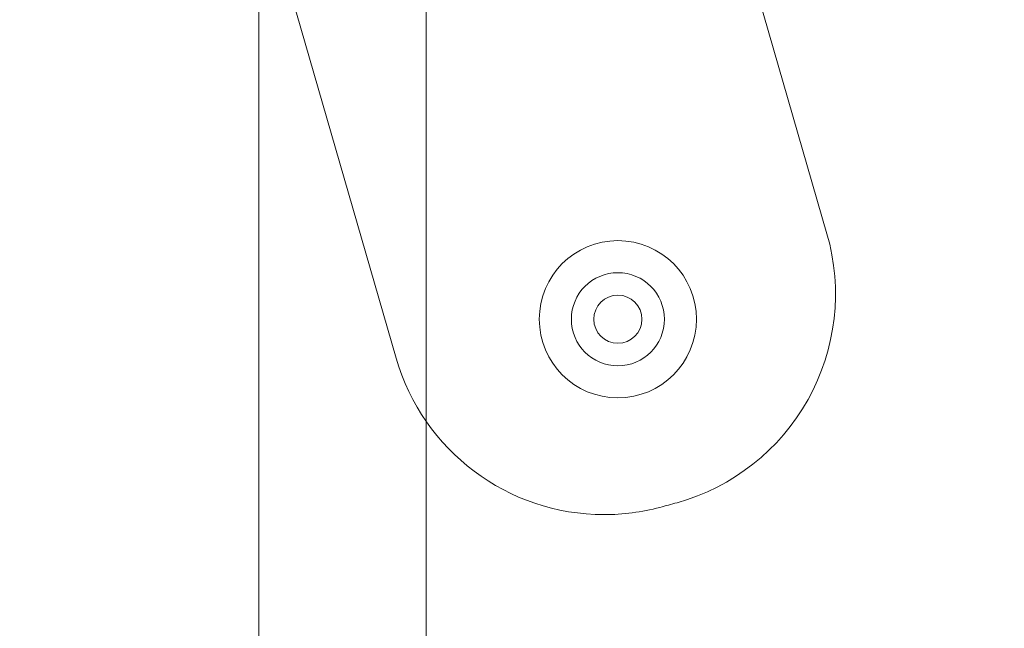
# Model space of a CAD drawing. Units: millimetres. Extents: x -3196 to 4739, y -5192 to 2919.
# Drawn here: x 935 to 996, y 1290 to 1327 of the extents above; entities that cross this region are included whole.
import ezdxf

# ---------------------------------------------------------------- set-up
doc = ezdxf.new("R2010")
doc.units = ezdxf.units.MM
doc.header["$LTSCALE"] = 0.2
doc.header["$MEASUREMENT"] = 0
doc.header["$PDMODE"] = 1
doc.layers.add('HAGS-Dim Plan', color=7, linetype='Continuous', lineweight=100)
doc.layers.add('HAGS-Plan', color=7, linetype='Continuous')
doc.styles.get("Standard").update_dxf_attribs({"font": 'g13f12d.shx', "height": 300})
doc.dimstyles.new('HAGS - Dim Plan', dxfattribs={"dimtxt": 300, "dimasz": 200, "dimexe": 0.18, "dimexo": 0.0625, "dimgap": 150, "dimtad": 0, "dimlfac": 0.001, "dimrnd": 0.05, "dimzin": 1, "dimdsep": 46, "dimtxsty": 'Standard', "dimblk": 'HAGS - Dim Plan arrow', "dimcen": 0.1, "dimse1": 1, "dimse2": 1, "dimclrd": 1, "dimadec": 0, "dimazin": 0, "dimtfac": 1, "dimtofl": 0, "dimtmove": 0, "dimatfit": 3, "dimfxl": 1, "dimtolj": 1, "dimtzin": 0, "dimarcsym": 0})

# ---------------------------------------------------------------- blocks, each defined once
blk = doc.blocks.new('HAGS - Dim Plan arrow')
at = {"color": 1, "lineweight": 0}
blk.add_lwpolyline([(0, 0, 0, 0.35, 0), (-1, 0, 0.015, 0.015, 0)], format="xyseb", dxfattribs=at)
blk = doc.blocks.new('*D2')
at = {"layer": 'Defpoints', "color": 0, "transparency": 16777216}
for p in [(-1048.955, 2919.385), (-712.533, -3236.539), (4542.541, -3236.539)]:
    blk.add_point(p, dxfattribs=at)
at = {"layer": 'HAGS-Dim Plan', "color": 1, "lineweight": -2, "transparency": 16777216}
for p, q in [((4542.541, 2719.385), (4542.541, 397.105)), ((4542.541, -3036.539), (4542.541, -771.721))]:
    blk.add_line(p, q, dxfattribs=at)
at = {"layer": 'HAGS-Dim Plan', "color": 1, "lineweight": -2, "transparency": 16777216, "xscale": 200, "yscale": 200, "zscale": 200}
for p, rotation in [((4542.541, 2919.385), 90), ((4542.541, -3236.539), 270)]:
    blk.add_blockref('HAGS - Dim Plan arrow', p, dxfattribs=dict(at, rotation=rotation))
at = {"layer": 'HAGS-Dim Plan', "color": 0, "transparency": 16777216, "insert": (4542.541, -187.308), "char_height": 300, "attachment_point": 5, "rotation": 90}
blk.add_mtext('\\A1;6.15m', dxfattribs=at)
blk = doc.blocks.new('*D3')
at = {"layer": 'Defpoints', "color": 0, "transparency": 16777216}
for p in [(949.853, 1410.463), (949.853, -1740.954), (4074.349, -1740.954)]:
    blk.add_point(p, dxfattribs=at)
at = {"layer": 'HAGS-Dim Plan', "color": 1, "lineweight": -2, "transparency": 16777216}
for p, q in [((4074.349, 1210.463), (4074.349, 392.892)), ((4074.349, -1540.954), (4074.349, -757.981))]:
    blk.add_line(p, q, dxfattribs=at)
at = {"layer": 'HAGS-Dim Plan', "color": 1, "lineweight": -2, "transparency": 16777216, "xscale": 200, "yscale": 200, "zscale": 200}
for p, rotation in [((4074.349, 1410.463), 90), ((4074.349, -1740.954), 270)]:
    blk.add_blockref('HAGS - Dim Plan arrow', p, dxfattribs=dict(at, rotation=rotation))
at = {"layer": 'HAGS-Dim Plan', "color": 0, "transparency": 16777216, "insert": (4074.349, -182.544), "char_height": 300, "attachment_point": 5, "rotation": 90}
blk.add_mtext('\\A1;3.15m', dxfattribs=at)

msp = doc.modelspace()

# ---------------------------------------------------------------- linework, layer by layer
at = {"layer": 'HAGS-Plan', "linetype": 'Continuous', "lineweight": 0}
for p, q in [((977.312, 1340.81), (985.04, 1314.096)), ((977.312, 1340.81), (985.04, 1314.096)), ((960.058, 1337.448), (960.058, 745.263)), ((960.058, 1337.448), (960.058, 745.263)), ((949.608, 745.897), (949.608, 1336.814)), ((958.179, 1306.342), (950.631, 1332.434)), ((958.179, 1306.342), (950.631, 1332.434))]:
    msp.add_line(p, q, dxfattribs=at)
at = {"layer": 'HAGS-Plan', "lineweight": 0}
for p, q in [((960.058, 1337.448), (960.058, 745.263)), ((960.058, 1337.448), (960.058, 745.263)), ((949.608, 745.897), (949.608, 1336.814))]:
    msp.add_line(p, q, dxfattribs=at)
at = {"layer": 'HAGS-Plan', "linetype": 'Continuous', "lineweight": 0}
for centre, radius, start, end in [((972.071, 1310.345), 13.5, 285.55239, 16.13362), ((972.071, 1310.345), 13.5, 285.55239, 16.13362), ((972.003, 1308.772), 4.9, 90, 270), ((972.003, 1308.772), 4.9, 270, 90), ((972.003, 1308.772), 2.9, 90, 270), ((972.003, 1308.772), 2.9, 270, 90), ((972.003, 1308.772), 1.5, 0, 180), ((972.003, 1308.772), 1.5, 180, 0), ((971.147, 1310.093), 13.5, 196.13362, 270), ((971.147, 1310.093), 13.5, 196.13362, 270), ((971.147, 1310.093), 13.5, 270, 284.92633), ((971.147, 1310.093), 13.5, 270, 284.92633), ((948.557, 1394.834), 101.2, 284.92633, 285.55239), ((948.557, 1394.834), 101.2, 284.92633, 285.55239)]:
    msp.add_arc(centre, radius, start, end, dxfattribs=at)

# ---------------------------------------------------------------- dimensions: what is measured, and where the dimension line sits
at = {"layer": 'HAGS-Dim Plan'}
for base, p1, p2, picture, middle in [((4542.541, -3236.539), (-1048.955, 2919.385), (-712.533, -3236.539), '*D2', (4542.541, -187.308)), ((4074.349, -1740.954), (949.853, 1410.463), (949.853, -1740.954), '*D3', (4074.349, -182.544))]:
    dim = msp.add_linear_dim(base=base, p1=p1, p2=p2, angle=270, dimstyle='HAGS - Dim Plan', override={"dimpost": 'm'}, dxfattribs=at)
    dim.commit()
    dim.dimension.update_dxf_attribs({"geometry": picture, "text_midpoint": middle, "dimtype": 160})

doc.saveas('drawing.dxf')
